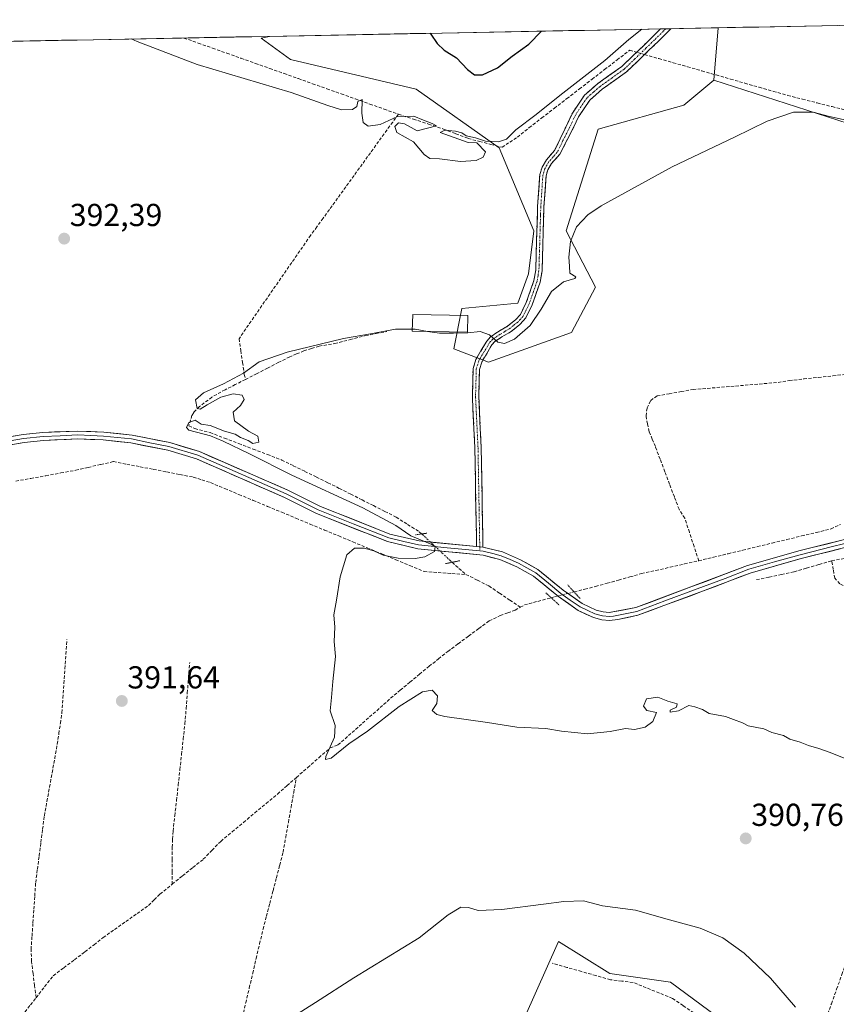
# Model space of a CAD drawing. Units: metres. Extents: x 632195 to 633957, y 4683414 to 4685761.
# Drawn here: x 632329 to 632586, y 4685426 to 4685737 of the extents above; entities that cross this region are included whole.
import ezdxf
from ezdxf.enums import TextEntityAlignment as Align

# ---------------------------------------------------------------- set-up
doc = ezdxf.new("R2010")
doc.units = ezdxf.units.M
doc.header["$MEASUREMENT"] = 0
for name, pattern in [('TRAZO_Y_PUNTO', [1, 0.5, -0.25, 0, -0.25]), ('TRAZOS2', [0.375, 0.25, -0.125]), ('TRAZOSX2', [1.5, 1, -0.5])]:
    doc.linetypes.add(name, pattern=pattern)
for name, color, linetype, lineweight in [('Arbolado forestal CxS', 92, 'Continuous', 0), ('Camino', 19, 'TRAZOSX2', 0), ('Camino Cxs', 19, 'Continuous', 0), ('Camino eje', 19, 'TRAZO_Y_PUNTO', 0), ('Carátula', 7, 'Continuous', 5), ('Corriente artificial lineal', 5, 'TRAZOSX2', 13), ('Corriente artificial lineal oculto', 135, 'TRAZO_Y_PUNTO', 13), ('Cultivos herbáceos CxS', 92, 'Continuous', 0), ('Curva de nivel maestra', 36, 'Continuous', 30), ('Curva de nivel normal', 36, 'Continuous', 0), ('Edificación', 1, 'Continuous', 13), ('Edificación Cxs', 1, 'Continuous', 13), ('Layer 0', 7, 'Continuous', 0), ('Matorral CxS', 135, 'Continuous', 0), ('Municipio CxS', 142, 'Continuous', 0), ('Puente lineal', 2, 'TRAZOS2', 0), ('Punto de cota en terreno', 7, 'Continuous', 0), ('Rótulo de punto de cota en terreno', 19, 'Continuous', 0)]:
    doc.layers.add(name, color=color, linetype=linetype, lineweight=lineweight)
doc.styles.add('Arial', font='txt', dxfattribs={"height": 0.2})

# ---------------------------------------------------------------- blocks, each defined once
blk = doc.blocks.new('*U150')
at = {"layer": 'Cultivos herbáceos CxS', "color": 92, "linetype": 'Continuous', "lineweight": 0}
for points in [[(632557.5279, 4685415.7167, 397.177103), (632533.7909, 4685433.2409, 396.805719), (632514.6657, 4685435.9609, 397.396848), (632498.5239, 4685446.0763, 397.01858), (632484.1947, 4685414.0301, 399.699735)], [(632202.05, 4685727.35, 395.588849), (632407.39835, 4685731.269131, 396.204942), (632404.7839, 4685730.6879, 396.123612), (632414.0559, 4685723.9415, 395.88663), (632453.6719, 4685714.6645, 396.496267), (632479.8017, 4685696.1111, 394.700176), (632490.7595, 4685669.9681, 391.572032), (632489.0733, 4685656.4751, 390.912729), (632485.7011, 4685647.1983, 390.772416), (632468.0001, 4685645.5121, 391.141153), (632465.4719, 4685632.8623, 389.141183), (632476.4301, 4685628.6451, 388.621312), (632502.5601, 4685637.9221, 388.846585), (632510.1461, 4685652.2579, 388.066943), (632500.8745, 4685669.9679, 390.110203), (632510.9897, 4685702.0139, 391.995377), (632537.9619, 4685709.6037, 391.381811), (632547.4559, 4685717.4607, 391.644683), (632589.7079, 4685703.8593, 389.863045)]]:
    blk.add_polyline3d(points, dxfattribs=at)
blk = doc.blocks.new('*U156')
at = {"layer": 'Matorral CxS', "color": 135, "linetype": 'Continuous', "lineweight": 0}
blk.add_polyline3d([(632484.19, 4685414.03, 399.7), (632498.52, 4685446.08, 397.02), (632514.67, 4685435.96, 397.4), (632533.79, 4685433.24, 396.81), (632557.53, 4685415.72, 397.18)], dxfattribs=at)
blk = doc.blocks.new('*U162')
at = {"layer": 'Cultivos herbáceos CxS', "color": 92, "linetype": 'Continuous', "lineweight": 0}
blk.add_polyline3d([(632557.53, 4685415.72, 397.18), (632533.79, 4685433.24, 396.81), (632514.67, 4685435.96, 397.4), (632498.52, 4685446.08, 397.02), (632484.19, 4685414.03, 399.7)], dxfattribs=at)
blk = doc.blocks.new('*U168')
at = {"layer": 'Matorral CxS', "color": 135, "linetype": 'Continuous', "lineweight": 0}
blk.add_polyline3d([(632557.53, 4685415.72, 397.18), (632533.79, 4685433.24, 396.81), (632514.67, 4685435.96, 397.4), (632498.52, 4685446.08, 397.02), (632484.19, 4685414.03, 399.7)], dxfattribs=at)
blk = doc.blocks.new('*U175')
at = {"layer": 'Curva de nivel normal', "color": 36, "linetype": 'Continuous', "lineweight": 0}
blk.add_polyline3d([(632363.84, 4685730.44, 395), (632365.72, 4685729.61, 395), (632384.61, 4685722.37, 395), (632414.2, 4685713.58, 395), (632425.75, 4685709.44, 395), (632430.08, 4685708.14, 395), (632433.6, 4685708.18, 395), (632434.98, 4685709.16, 395), (632435.28, 4685710.76, 395), (632436.64, 4685711.39, 395), (632436.53, 4685707.09, 395), (632436.94, 4685704.17, 395), (632438.52, 4685703.01, 395), (632442.25, 4685703.47, 395), (632447.74, 4685705.98, 395), (632452.88, 4685706.12, 395), (632455.92, 4685704.83, 395), (632458.63, 4685703.84, 395), (632460.02, 4685703.03, 395), (632454, 4685701.48, 395), (632449.95, 4685703.73, 395), (632448.09, 4685704.04, 395), (632446.88, 4685702.88, 395), (632447.53, 4685701, 395), (632452.8, 4685698.04, 395), (632456.13, 4685694.04, 395), (632457.92, 4685692.81, 395), (632461.03, 4685692.65, 395), (632467.59, 4685691.88, 395), (632472.58, 4685692.12, 395), (632474.79, 4685693.16, 395), (632475.53, 4685694.9, 395), (632472.72, 4685697.7, 395), (632470, 4685697.82, 395), (632461.21, 4685701.02, 395), (632462.63, 4685701.66, 395), (632466.05, 4685701.44, 395), (632467.98, 4685700.89, 395), (632469.36, 4685699.93, 395), (632472.37, 4685699.28, 395), (632475.48, 4685698.22, 395), (632479.58, 4685698.04, 395), (632482.07, 4685698.91, 395), (632485.07, 4685701.82, 395), (632491.49, 4685706.6, 395), (632498.93, 4685712.62, 395), (632513.06, 4685723.65, 395), (632520.59, 4685730.31, 395), (632524.7, 4685733.51, 395)], dxfattribs=at)
blk = doc.blocks.new('*U176')
at = {"layer": 'Curva de nivel normal', "color": 36, "linetype": 'Continuous', "lineweight": 0}
for points in [[(632457.2, 4685638.32, 390), (632460.95, 4685637.7, 390), (632465.35, 4685637.74, 390), (632469.9, 4685637.82, 390), (632473.84, 4685638.26, 390), (632476.7, 4685637.22, 390), (632479.34, 4685634.92, 390), (632481.5, 4685634.45, 390), (632484.62, 4685635.87, 390), (632489.57, 4685640.14, 390), (632493.07, 4685645.28, 390), (632496.24, 4685650.9, 390), (632500.1, 4685653.94, 390), (632503.59, 4685654.94, 390), (632503.95, 4685655.51, 390), (632502.1, 4685656.69, 390), (632501.9, 4685658.9, 390), (632501.78, 4685661.66, 390), (632502.27, 4685666.66, 390), (632504.14, 4685671.22, 390), (632507.76, 4685675.05, 390), (632511.89, 4685677.92, 390), (632534.28, 4685690.12, 390), (632553.96, 4685699.52, 390), (632564.24, 4685704.57, 390), (632572.54, 4685707.42, 390), (632578.68, 4685707.41, 390), (632583.89, 4685706.06, 390), (632589.13, 4685704.87, 390), (632596.57, 4685702.5, 390), (632601.66, 4685701.08, 390), (632604.42, 4685699.97, 390), (632607.64, 4685699.06, 390), (632610.92, 4685697.86, 390), (632619.01, 4685695.27, 390), (632623.5, 4685692.99, 390), (632626.88, 4685691.04, 390), (632632.6, 4685685.26, 390), (632635.94, 4685682.4, 390), (632637.54, 4685682.41, 390), (632638.56, 4685683.43, 390), (632643.4, 4685690.23, 390), (632649.71, 4685695.02, 390), (632654.59, 4685697.41, 390), (632657.63, 4685700.66, 390), (632659.8, 4685702.99, 390), (632661.61, 4685704.91, 390), (632665.53, 4685706.57, 390), (632668.49, 4685709.17, 390), (632672.24, 4685715.34, 390), (632674.57, 4685723.5, 390), (632675.11, 4685730.34, 390), (632674.1, 4685735.38, 390), (632673.94, 4685736.36, 390)], [(632675.71, 4685736.39, 390), (632676.03, 4685735.22, 390), (632677.55, 4685730.77, 390), (632679.02, 4685729.5, 390), (632680.57, 4685730.4, 390), (632682.23, 4685734.04, 390), (632682.48, 4685736.52, 390)]]:
    blk.add_polyline3d(points, dxfattribs=at)
blk = doc.blocks.new('*U180')
at = {"layer": 'Curva de nivel normal', "color": 36, "linetype": 'Continuous', "lineweight": 0}
blk.add_polyline3d([(632588.76, 4685503.71, 390), (632583.74, 4685505.73, 390), (632580.47, 4685506.92, 390), (632577.22, 4685507.86, 390), (632574.66, 4685508.92, 390), (632571.36, 4685509.8, 390), (632569.38, 4685510.98, 390), (632565.65, 4685511.92, 390), (632563.13, 4685513.07, 390), (632558.26, 4685514.01, 390), (632556.45, 4685514.99, 390), (632553.57, 4685515.98, 390), (632551.05, 4685516.98, 390), (632545.93, 4685517.86, 390), (632543.88, 4685519.14, 390), (632541.43, 4685520.03, 390), (632539.56, 4685520.38, 390), (632536.26, 4685518.72, 390), (632533.7, 4685518.33, 390), (632533.64, 4685519.01, 390), (632535.68, 4685519.93, 390), (632535.92, 4685520.91, 390), (632532.9, 4685521.8, 390), (632529.74, 4685523.06, 390), (632526.2, 4685522.58, 390), (632525.23, 4685520.26, 390), (632526.36, 4685518.86, 390), (632529.4, 4685518.26, 390), (632528.17, 4685515.42, 390), (632525.74, 4685513.59, 390), (632522.4, 4685512.86, 390), (632519.58, 4685513.15, 390), (632514.79, 4685512.19, 390), (632507.58, 4685511.54, 390), (632499.4, 4685512.37, 390), (632494.46, 4685513.23, 390), (632485.32, 4685513.65, 390), (632476.14, 4685515.06, 390), (632462.71, 4685516.97, 390), (632460.16, 4685517.59, 390), (632458.7, 4685518.87, 390), (632460.18, 4685521.06, 390), (632460.33, 4685523.49, 390), (632458.67, 4685525.26, 390), (632455.66, 4685524.76, 390), (632448.23, 4685520.08, 390), (632438.3, 4685512.34, 390), (632432.43, 4685508.3, 390), (632426.88, 4685503.85, 390), (632425.1, 4685503.38, 390), (632425.18, 4685504.4, 390), (632427.89, 4685510.49, 390), (632428.14, 4685514.1, 390), (632426.56, 4685518.75, 390), (632426.91, 4685523, 390), (632427.38, 4685528, 390), (632428.2, 4685535.9, 390), (632427.81, 4685540.64, 390), (632428.03, 4685545.06, 390), (632427.74, 4685549.04, 390), (632428.56, 4685553.67, 390), (632429.7, 4685561, 390), (632431.74, 4685567.88, 390), (632434.21, 4685570.04, 390), (632437.22, 4685570.02, 390), (632440.27, 4685569.19, 390), (632443.25, 4685567.84, 390), (632447.98, 4685566.84, 390), (632453.36, 4685566.71, 390), (632456.41, 4685567.28, 390), (632459.41, 4685569, 390), (632459.6, 4685570.38, 390), (632458.56, 4685571.14, 390), (632451.97, 4685573.89, 390), (632447.24, 4685577.16, 390), (632436.83, 4685582.75, 390), (632414.45, 4685593.03, 390), (632401.1, 4685599.69, 390), (632392.8, 4685603.72, 390), (632388.82, 4685605.44, 390), (632382, 4685607.23, 390), (632381.24, 4685608.06, 390), (632382.04, 4685609.64, 390), (632384.02, 4685610.29, 390), (632385.89, 4685609.1, 390), (632388.72, 4685608.64, 390), (632393.26, 4685606.85, 390), (632396.64, 4685605.89, 390), (632398.33, 4685604.91, 390), (632400.7, 4685603.96, 390), (632402.15, 4685602.99, 390), (632404.05, 4685603.39, 390), (632403.71, 4685605.28, 390), (632400.81, 4685606.83, 390), (632396.4, 4685610.08, 390), (632396, 4685612.88, 390), (632398.24, 4685614.99, 390), (632399.41, 4685616.86, 390), (632398.84, 4685618.16, 390), (632395.96, 4685618.66, 390), (632392.08, 4685617.61, 390), (632387.75, 4685615.14, 390), (632385.53, 4685613.77, 390), (632384.66, 4685614, 390), (632384.08, 4685616.79, 390), (632386.63, 4685618.92, 390), (632392.95, 4685621.79, 390), (632399.19, 4685625.15, 390), (632404.12, 4685628.69, 390), (632413.04, 4685631.78, 390), (632430.79, 4685636.06, 390), (632439.2, 4685637.5, 390), (632447.16, 4685638.96, 390), (632452.38, 4685638.96, 390)], dxfattribs=at)
blk = doc.blocks.new('5PATER')
at = {"layer": 'Carátula', "linetype": 'Continuous', "lineweight": 5}
h = blk.add_hatch(color=250, dxfattribs=at)
edge = h.paths.add_edge_path()
edge.add_ellipse((0, 0.01), major_axis=(-1.33, -1.34), ratio=0.999422, start_angle=0, end_angle=360)

msp = doc.modelspace()

# ---------------------------------------------------------------- linework, layer by layer
at = {"layer": 'Arbolado forestal CxS', "color": 92, "linetype": 'Continuous', "lineweight": 0}
msp.add_polyline3d([(632476.43, 4685628.65, 388.62), (632465.47, 4685632.86, 389.14), (632468, 4685645.51, 391.14), (632485.7, 4685647.2, 390.77), (632489.07, 4685656.48, 390.91), (632490.76, 4685669.97, 391.57), (632479.8, 4685696.11, 394.7), (632453.67, 4685714.66, 396.5), (632414.06, 4685723.94, 395.89), (632404.78, 4685730.69, 396.12), (632407.4, 4685731.27, 396.2), (632548.77, 4685733.97, 392.74), (632547.46, 4685717.46, 391.64), (632537.96, 4685709.6, 391.38), (632510.99, 4685702.01, 392), (632500.87, 4685669.97, 390.11), (632510.15, 4685652.26, 388.07), (632502.56, 4685637.92, 388.85), (632476.43, 4685628.65, 388.62)], close=True, dxfattribs=at)
for points in [[(632548.77, 4685733.97, 392.74), (632407.4, 4685731.27, 396.2)], [(632548.77, 4685733.97, 392.74), (632547.46, 4685717.46, 391.64)], [(632407.4, 4685731.27, 396.2), (632404.78, 4685730.69, 396.12), (632414.06, 4685723.94, 395.89), (632453.67, 4685714.66, 396.5), (632479.8, 4685696.11, 394.7), (632490.76, 4685669.97, 391.57), (632489.07, 4685656.48, 390.91), (632485.7, 4685647.2, 390.77), (632468, 4685645.51, 391.14), (632465.47, 4685632.86, 389.14), (632476.43, 4685628.65, 388.62), (632502.56, 4685637.92, 388.85), (632510.15, 4685652.26, 388.07), (632500.87, 4685669.97, 390.11), (632510.99, 4685702.01, 392), (632537.96, 4685709.6, 391.38), (632547.46, 4685717.46, 391.64)]]:
    msp.add_polyline3d(points, dxfattribs=at)
at = {"layer": 'Camino', "color": 19, "linetype": 'TRAZOSX2', "lineweight": 0}
for points in [[(632533.91, 4685733.68), (632533.91, 4685733.68), (632533.38, 4685733.11), (632526.78, 4685726.69), (632519.89, 4685720.06), (632512.27, 4685714.63), (632508.32, 4685711.19), (632504.8, 4685705.92), (632503.31, 4685702.74), (632498.91, 4685694.15), (632496.27, 4685691.2), (632495.13, 4685689.22), (632494.55, 4685687.37), (632493.9, 4685677.7), (632493.31, 4685657.41), (632492.69, 4685653.83), (632490.18, 4685646.65), (632488.16, 4685642.53), (632486.32, 4685640.51), (632483.55, 4685638.29), (632480.64, 4685636.54), (632478.32, 4685635.04), (632477.49, 4685634.05), (632474.3, 4685628.66), (632473.57, 4685626.28), (632473.34, 4685617.79), (632474.12, 4685601.76), (632474.47, 4685582.19), (632474.67, 4685570.3)], [(632532.28, 4685733.65), (632530.66, 4685733.62)], [(632533.91, 4685733.68), (632532.28, 4685733.65)], [(632472.67, 4685570.5), (632472.47, 4685582.15), (632472.12, 4685601.7), (632471.34, 4685617.77), (632471.57, 4685626.6), (632472.46, 4685629.48), (632475.85, 4685635.23), (632477.01, 4685636.56), (632479.57, 4685638.24), (632482.41, 4685639.93), (632484.94, 4685641.97), (632486.5, 4685643.67), (632488.34, 4685647.43), (632489.68, 4685651.27), (632490.75, 4685654.33), (632491.31, 4685657.61), (632491.73, 4685672.08), (632491.9, 4685677.8), (632492.57, 4685687.75), (632493.29, 4685690.04), (632494.65, 4685692.38), (632497.27, 4685695.33), (632500.81, 4685702.7), (632502.84, 4685707.03), (632506.62, 4685712.69), (632510.87, 4685716.4), (632518.45, 4685721.79), (632525.21, 4685728.31), (632530.66, 4685733.62), (632530.66, 4685733.62)]]:
    msp.add_lwpolyline(points, dxfattribs=at)
at = {"layer": 'Camino Cxs', "color": 19, "linetype": 'Continuous', "lineweight": 0}
msp.add_lwpolyline([(632472.67, 4685570.5), (632474.67, 4685570.3)], dxfattribs=at)
msp.add_polyline3d([(632474.67, 4685570.3, 389.29), (632472.67, 4685570.5, 389.3), (632472.6, 4685574.38, 388.82), (632472.54, 4685578.27, 388.69), (632472.47, 4685582.15, 388.67), (632472.38, 4685587.04, 388.65), (632472.3, 4685591.93, 388.54), (632472.21, 4685596.81, 388.48), (632472.12, 4685601.7, 388.44), (632471.93, 4685605.72, 388.42), (632471.73, 4685609.74, 388.42), (632471.54, 4685613.75, 388.43), (632471.34, 4685617.77, 388.48), (632471.46, 4685622.19, 388.5), (632471.57, 4685626.6, 388.59), (632472.46, 4685629.48, 388.73), (632474.16, 4685632.36, 389.03), (632475.85, 4685635.23, 389.5), (632477.01, 4685636.56, 389.75), (632479.57, 4685638.24, 390.19), (632482.41, 4685639.93, 390.57), (632484.94, 4685641.97, 390.6), (632486.5, 4685643.67, 390.57), (632488.34, 4685647.43, 390.67), (632489.68, 4685651.27, 390.86), (632490.75, 4685654.33, 390.98), (632491.31, 4685657.61, 391.19), (632491.45, 4685662.43, 391.45), (632491.59, 4685667.26, 391.68), (632491.73, 4685672.08, 391.9), (632491.82, 4685674.94, 392.03), (632491.9, 4685677.8, 392.17), (632492.24, 4685682.78, 392.38), (632492.57, 4685687.75, 392.68), (632493.29, 4685690.04, 392.96), (632494.65, 4685692.38, 393.29), (632497.27, 4685695.33, 393.39), (632499.04, 4685699.02, 393.54), (632500.81, 4685702.7, 393.72), (632502.84, 4685707.03, 394.08), (632504.73, 4685709.86, 394.31), (632506.62, 4685712.69, 394.51), (632508.75, 4685714.55, 394.55), (632510.87, 4685716.4, 394.48), (632514.66, 4685719.1, 394.48), (632518.45, 4685721.79, 394.3), (632521.83, 4685725.05, 394.42), (632525.21, 4685728.31, 394.49), (632527.94, 4685730.97, 394.41), (632530.66, 4685733.62, 394.49), (632530.66, 4685733.62, 394.49), (632533.91, 4685733.68, 394.32), (632533.91, 4685733.68, 394.32), (632533.38, 4685733.11, 394.29), (632530.08, 4685729.9, 394.14), (632526.78, 4685726.69, 394.2), (632523.34, 4685723.38, 394.15), (632519.89, 4685720.06, 394.13), (632516.08, 4685717.35, 394.22), (632512.27, 4685714.63, 394.28), (632510.3, 4685712.91, 394.33), (632508.32, 4685711.19, 394.23), (632506.56, 4685708.56, 394.14), (632504.8, 4685705.92, 393.87), (632503.31, 4685702.74, 393.6), (632501.11, 4685698.45, 393.47), (632498.91, 4685694.15, 393.15), (632496.27, 4685691.2, 392.95), (632495.13, 4685689.22, 392.66), (632494.55, 4685687.37, 392.5), (632494.23, 4685682.54, 392.24), (632493.9, 4685677.7, 392.04), (632493.78, 4685673.64, 391.83), (632493.66, 4685669.58, 391.61), (632493.55, 4685665.53, 391.27), (632493.43, 4685661.47, 391.02), (632493.31, 4685657.41, 390.84), (632492.69, 4685653.83, 390.66), (632491.44, 4685650.24, 390.58), (632490.18, 4685646.65, 390.38), (632488.16, 4685642.53, 390.23), (632486.32, 4685640.51, 390.28), (632483.55, 4685638.29, 390.22), (632480.64, 4685636.54, 390.04), (632478.32, 4685635.04, 389.65), (632477.49, 4685634.05, 389.46), (632475.9, 4685631.36, 389.04), (632474.3, 4685628.66, 388.72), (632473.57, 4685626.28, 388.6), (632473.46, 4685622.04, 388.48), (632473.34, 4685617.79, 388.45), (632473.54, 4685613.78, 388.43), (632473.73, 4685609.78, 388.41), (632473.93, 4685605.77, 388.41), (632474.12, 4685601.76, 388.42), (632474.21, 4685596.87, 388.47), (632474.3, 4685591.98, 388.54), (632474.38, 4685587.08, 388.65), (632474.47, 4685582.19, 388.67), (632474.54, 4685578.23, 388.7), (632474.6, 4685574.26, 388.8), (632474.67, 4685570.3, 389.29)], close=True, dxfattribs=at)
at = {"layer": 'Camino eje', "color": 19, "linetype": 'TRAZO_Y_PUNTO', "lineweight": 0}
for points in [[(632532.28, 4685733.65), (632531.61, 4685732.97), (632528.72, 4685730.16), (632526, 4685727.5), (632522.62, 4685724.24), (632519.17, 4685720.93), (632515.36, 4685718.21), (632511.57, 4685715.52), (632509.6, 4685713.8), (632507.47, 4685711.94), (632503.82, 4685706.48), (632502.06, 4685702.72), (632499.86, 4685698.43), (632498.09, 4685694.74), (632496.77, 4685693.27), (632495.46, 4685691.79), (632494.89, 4685690.8), (632494.21, 4685689.63), (632493.56, 4685687.56), (632492.9, 4685677.75), (632492.82, 4685674.89), (632492.31, 4685657.51), (632492.03, 4685655.87), (632491.72, 4685654.08), (632489.26, 4685647.04), (632487.33, 4685643.1), (632486.41, 4685642.09), (632485.63, 4685641.24), (632484.25, 4685640.13), (632482.98, 4685639.11), (632481.53, 4685638.24), (632480.11, 4685637.39), (632478.95, 4685636.64), (632477.67, 4685635.8), (632477.09, 4685635.14), (632476.67, 4685634.64), (632475.08, 4685631.95), (632473.38, 4685629.07), (632473.02, 4685627.88), (632472.57, 4685626.44), (632472.46, 4685622.03), (632472.34, 4685617.78), (632473.12, 4685601.73), (632473.47, 4685582.17), (632473.57, 4685576.35), (632473.67, 4685570.4)], [(632473.67, 4685570.4), (632473.69, 4685569.14)]]:
    msp.add_lwpolyline(points, dxfattribs=at)
at = {"layer": 'Corriente artificial lineal', "color": 5, "linetype": 'TRAZOSX2', "lineweight": 13}
for points in [[(632380.46, 4685730.75, 395.69), (632380.47, 4685730.75, 395.69), (632384.98, 4685729.15, 395.17), (632389.48, 4685727.55, 395.21), (632393.99, 4685725.95, 395.48), (632398.49, 4685724.35, 395.01), (632403, 4685722.75, 394.95), (632407.5, 4685721.15, 395.48), (632412.01, 4685719.55, 395.16), (632416.51, 4685717.94, 394.73), (632421.02, 4685716.34, 395.44), (632425.52, 4685714.74, 395.31), (632430.03, 4685713.14, 395), (632434.53, 4685711.54, 395.27), (632439.04, 4685709.94, 395.38), (632443.54, 4685708.34, 395.25), (632448.05, 4685706.74, 395.18)], [(632448.05, 4685706.74, 395.18), (632452.78, 4685705.18, 394.91), (632457.52, 4685703.62, 394.69), (632462.25, 4685702.06, 395.34), (632466.14, 4685700.57, 395.29), (632470.03, 4685699.08, 394.87), (632473.59, 4685698.16, 394.72), (632477.14, 4685697.23, 394.84), (632480.7, 4685696.31, 394.75), (632483.12, 4685697.93, 394.72), (632485.53, 4685699.55, 394.77), (632489.25, 4685702.51, 394.61), (632493.21, 4685705.56, 394.5), (632497.17, 4685708.61, 394.41), (632501.12, 4685711.65, 394.55), (632505.08, 4685714.7, 394.76), (632509.04, 4685717.75, 394.68), (632513, 4685720.8, 394.75), (632516.95, 4685723.84, 394.41), (632520.91, 4685726.89, 394.57), (632523.09, 4685726.27, 394.39)], [(632525.6, 4685725.55, 394.14), (632530.1, 4685724.26, 393.5), (632534.61, 4685722.97, 393.03), (632539.12, 4685721.68, 392.58), (632543.63, 4685720.39, 392.17), (632548.14, 4685719.1, 392), (632552.65, 4685717.81, 391.77), (632557.16, 4685716.52, 391.48), (632561.67, 4685715.23, 391.29), (632566.18, 4685713.94, 391.4), (632570.69, 4685712.65, 391.03), (632575.35, 4685711.47, 390.68), (632580.01, 4685710.3, 390.43), (632584.67, 4685709.12, 390.62), (632589.33, 4685707.95, 390.67)], [(632448.05, 4685706.74, 395.18), (632446.23, 4685704.25, 394.82), (632444.4, 4685701.76, 394.73), (632441.81, 4685698.18, 394.48), (632439.23, 4685694.59, 394.29), (632436.64, 4685691.01, 394.33), (632434.05, 4685687.43, 394.25), (632431.46, 4685683.85, 393.93), (632428.88, 4685680.26, 392.96), (632426.29, 4685676.68, 392.42), (632424.32, 4685673.98, 392.34), (632422.35, 4685671.27, 392.37), (632420.38, 4685668.57, 392.36), (632417.82, 4685664.88, 392.19), (632415.27, 4685661.2, 392.08), (632412.71, 4685657.51, 392.01), (632410.16, 4685653.83, 391.8), (632407.6, 4685650.14, 391.83), (632405.04, 4685646.45, 391.84), (632402.49, 4685642.77, 391.9), (632399.93, 4685639.08, 391.85), (632397.85, 4685635.99, 391.68), (632398.4, 4685632.24, 391.27), (632398.94, 4685628.5, 390.45), (632399.49, 4685624.75, 390.02), (632399.85, 4685623.16, 389.86)], [(632399.85, 4685623.16, 389.86), (632403.3, 4685624.93, 389.8), (632406.75, 4685626.7, 389.68), (632410.2, 4685628.46, 389.65), (632413.65, 4685630.23, 389.98), (632415.97, 4685631.19, 390.04), (632418.28, 4685632.15, 389.99), (632420.67, 4685632.9, 389.85), (632423.05, 4685633.65, 389.76), (632427.96, 4685634.44, 389.8), (632432.8, 4685635.71, 390.07), (632437.63, 4685636.98, 389.98), (632441.03, 4685637.62, 389.92), (632444.42, 4685638.26, 389.86)], [(632399.85, 4685623.16, 389.86), (632396.64, 4685621.54, 390.11), (632393.42, 4685619.91, 390.03), (632389.27, 4685617.59, 389.82), (632385.34, 4685614.62, 390.21), (632383.56, 4685612.77, 390.42), (632382.97, 4685611.87, 390.32), (632382.02, 4685608.56, 389.66), (632383.92, 4685607.69, 389.87), (632388.71, 4685606.41, 390.06), (632393.23, 4685604.68, 389.85), (632397.74, 4685602.96, 389.67), (632402.26, 4685601.23, 389.88), (632406.77, 4685599.51, 389.41), (632411.29, 4685597.78, 389.85), (632414.92, 4685595.99, 389.7), (632418.55, 4685594.2, 389.46), (632422.19, 4685592.41, 389.68), (632425.82, 4685590.62, 389.61), (632429.45, 4685588.83, 389.38), (632433.03, 4685587.02, 389.63), (632436.61, 4685585.21, 389.54), (632440.19, 4685583.4, 389.29), (632443.77, 4685581.59, 389.65), (632447.35, 4685579.78, 389.64), (632450.95, 4685577.49, 389.45), (632454.55, 4685575.19, 389.77), (632455.43, 4685574.49, 389.78)], [(632542.65, 4685566.03, 387.27), (632541.18, 4685570.51, 387.33), (632539.71, 4685575, 387.61), (632538.24, 4685579.48, 387.48), (632536.48, 4685582.24, 387.14), (632534.98, 4685586.19, 387.4), (632533.48, 4685590.15, 387.49), (632531.99, 4685594.1, 387.19), (632530.49, 4685598.06, 387.42), (632528.99, 4685602.01, 387.55), (632528.01, 4685604.36, 387.48), (632527.03, 4685606.71, 387.58), (632526.55, 4685609.19, 387.73), (632526.06, 4685611.66, 387.81), (632526.39, 4685614.17, 387.84), (632527.52, 4685616.55, 387.81), (632529.55, 4685617.98, 387.73), (632533.33, 4685618.65, 387.68), (632537.11, 4685619.32, 387.7), (632540.89, 4685619.99, 387.58), (632545.36, 4685620.36, 387.58), (632549.82, 4685620.73, 387.61), (632554.29, 4685621.1, 387.63), (632558.76, 4685621.47, 387.71), (632563.22, 4685621.84, 387.77), (632567.69, 4685622.21, 387.72), (632571.17, 4685622.81, 387.73), (632575.76, 4685623.31, 387.41), (632580.34, 4685623.81, 387.31), (632584.93, 4685624.31, 387.35), (632589.52, 4685624.81, 387.27)], [(632327.49, 4685591.12, 392.89), (632332.2, 4685591.98, 392.96), (632336.92, 4685592.83, 393.22), (632341.63, 4685593.69, 392.63), (632346.35, 4685594.54, 392.48), (632350.31, 4685595.45, 391.85), (632354.26, 4685596.37, 391.65), (632358.22, 4685597.28, 391.57), (632362.42, 4685596.47, 391.38), (632366.62, 4685595.65, 391.48), (632370.82, 4685594.84, 391.72), (632375.02, 4685594.02, 391.81), (632379.22, 4685593.21, 391.65), (632383.42, 4685592.39, 391.33), (632386.13, 4685591.52, 390.99), (632388.84, 4685590.65, 390.82), (632393.33, 4685588.78, 390.53), (632397.81, 4685586.92, 390.52), (632402.3, 4685585.05, 390.46), (632406.79, 4685583.18, 390.48), (632411.28, 4685581.31, 390.5), (632415.76, 4685579.45, 390.44), (632420.25, 4685577.58, 390.47), (632424.74, 4685575.71, 390.52), (632429.23, 4685573.84, 390.41), (632433.71, 4685571.98, 390.2), (632438.2, 4685570.11, 389.97), (632442.69, 4685568.24, 389.93), (632447.18, 4685566.37, 389.87), (632451.66, 4685564.51, 389.72), (632456.15, 4685562.64, 389.64), (632460.54, 4685562.33, 389.42), (632464.92, 4685562.03, 388.81), (632469.31, 4685561.72, 388.65)], [(632542.65, 4685566.03, 387.27), (632547.28, 4685567.15, 387.67), (632551.91, 4685568.26, 387.33), (632556.55, 4685569.38, 387.02), (632561.18, 4685570.49, 387.39), (632565.81, 4685571.61, 387.32), (632570.44, 4685572.72, 386.95), (632575.08, 4685573.84, 386.82), (632579.71, 4685574.95, 386.95), (632584.34, 4685576.07, 387), (632587.32, 4685577.51, 386.75)], [(632584.56, 4685566.02, 387.26), (632589.44, 4685566.96, 387.27)], [(632464.94, 4685565.55, 389.13), (632467.12, 4685563.64, 388.47), (632469.31, 4685561.72, 388.65)], [(632503.39, 4685556.21, 389.02), (632506.78, 4685557.07, 389.32), (632510.16, 4685557.93, 388.34), (632513.77, 4685558.94, 387.61), (632517.39, 4685559.95, 387.52), (632521, 4685560.96, 387.78), (632524.61, 4685561.97, 387.69), (632529.12, 4685562.99, 387.33), (632533.63, 4685564, 387.26), (632538.14, 4685565.02, 387.5), (632542.65, 4685566.03, 387.27)], [(632560.87, 4685560.08, 388.26), (632564.81, 4685560.9, 388.2), (632568.76, 4685561.72, 388.12), (632572.7, 4685562.54, 387.99), (632576.65, 4685563.7, 387.87), (632580.61, 4685564.86, 387.56), (632584.56, 4685566.02, 387.26)], [(632630.09, 4685539.73, 387.28), (632626.64, 4685541.94, 387.38), (632622.86, 4685543.72, 387.06), (632619.08, 4685545.5, 387.25), (632615.3, 4685547.28, 387.35), (632611.54, 4685548.64, 387.06), (632607.77, 4685550, 387.06), (632604.01, 4685551.37, 387.25), (632600.24, 4685552.73, 387.14), (632596.48, 4685554.09, 386.77), (632591.93, 4685556.16, 387.34), (632589.53, 4685557.49, 387.32), (632587.12, 4685558.81, 386.97), (632585.52, 4685560.56, 386.94), (632585.04, 4685563.29, 386.83), (632584.56, 4685566.02, 387.26)], [(632469.31, 4685561.72, 388.65), (632472.94, 4685559.91, 388.41), (632476.57, 4685558.09, 388), (632479.86, 4685555.85, 388.13), (632483.15, 4685553.62, 387.87), (632486.44, 4685551.38, 387.96)], [(632486.44, 4685551.38, 387.96), (632487.72, 4685552.12, 388), (632491.96, 4685553.25, 388.2), (632496.19, 4685554.38, 388.64)], [(632415.9, 4685497.76, 389.96), (632419.45, 4685500.87, 390.11), (632422.99, 4685503.98, 390.02), (632426.54, 4685507.09, 390.09), (632429, 4685507.99, 389.91), (632432.32, 4685510.93, 389.56), (632435.64, 4685513.87, 389.29), (632438.95, 4685516.81, 389.41), (632442.27, 4685519.75, 389.28), (632445.59, 4685522.69, 389.22), (632448.63, 4685525.21, 389.26), (632451.66, 4685527.74, 389.34), (632454.7, 4685530.26, 389.15), (632457.73, 4685532.78, 389.07), (632460.67, 4685535.11, 388.87), (632463.6, 4685537.44, 388.94), (632466.86, 4685539.86, 388.66), (632470.12, 4685542.28, 388.5), (632473.38, 4685544.69, 388.43), (632476.64, 4685547.11, 388.38), (632480.12, 4685548.76, 387.93), (632482.49, 4685549.61, 387.9), (632484.85, 4685550.46, 388.01), (632486.44, 4685551.38, 387.96)], [(632333.87, 4685428.34, 391.71), (632333.4, 4685432.17, 392.26), (632332.92, 4685435.99, 392.45), (632332.45, 4685439.81, 392.18), (632332.31, 4685443.55, 391.96), (632332.6, 4685447.77, 391.83), (632332.89, 4685451.99, 391.86), (632333.17, 4685456.21, 391.95), (632333.46, 4685460.43, 392.02), (632333.75, 4685464.65, 392.07), (632334.3, 4685468.86, 392.06), (632334.85, 4685473.06, 391.99), (632335.39, 4685477.27, 391.96), (632335.94, 4685481.47, 391.87), (632336.49, 4685485.68, 391.76), (632337.3, 4685490.2, 391.81), (632338.12, 4685494.71, 391.89), (632338.93, 4685499.23, 391.89), (632339.75, 4685503.74, 391.91), (632340.56, 4685508.26, 391.94), (632341.05, 4685511.56, 391.86), (632341.55, 4685514.86, 391.76), (632342.04, 4685518.16, 391.69), (632342.35, 4685522.77, 391.71), (632342.65, 4685527.38, 391.67), (632342.96, 4685531.99, 391.75), (632343.26, 4685536.6, 391.78), (632343.57, 4685541.21, 391.95)], [(632376.76, 4685464.12, 390.52), (632376.76, 4685468, 390.85), (632376.76, 4685471.89, 390.52), (632376.76, 4685475.78, 390.33), (632376.91, 4685478.32, 390.31), (632377.05, 4685480.86, 390.31), (632377.58, 4685485.69, 390.38), (632378.12, 4685490.52, 390.43), (632378.65, 4685495.35, 390.41), (632379.18, 4685500.18, 390.46), (632379.71, 4685505.01, 390.48), (632380.25, 4685509.84, 390.46), (632380.78, 4685514.67, 390.44), (632381.16, 4685519.51, 390.37), (632381.53, 4685524.35, 390.27), (632381.91, 4685529.18, 390.29), (632382.28, 4685534.02, 390.31)], [(632582.8, 4685421.85, 394.54), (632584.46, 4685426.46, 393.83), (632586.12, 4685431.06, 393.4), (632587.78, 4685435.67, 393.04), (632589.43, 4685440.28, 392.5), (632591.09, 4685444.88, 392.17), (632592.75, 4685449.49, 391.86), (632594.5, 4685453.99, 391.41), (632596.25, 4685458.49, 391.09), (632598, 4685462.98, 390.72), (632599.75, 4685467.48, 390.45), (632601.5, 4685471.98, 390.3), (632603.24, 4685476.48, 390.16), (632604.99, 4685480.98, 390), (632606.74, 4685485.48, 389.95), (632608.49, 4685489.97, 389.85), (632610.24, 4685494.47, 389.64), (632611.99, 4685498.97, 389.35), (632612.37, 4685499.78, 389.24)], [(632376.76, 4685464.12, 390.52), (632380.03, 4685466.73, 390.74), (632383.29, 4685469.35, 390.62), (632386.56, 4685471.97, 390.44), (632389.31, 4685474.8, 390.36), (632392.05, 4685477.63, 390.23), (632395.63, 4685480.61, 390.19), (632399.21, 4685483.59, 390.13), (632402.78, 4685486.58, 390.25), (632406.36, 4685489.56, 389.86), (632409.94, 4685492.54, 389.92), (632412.92, 4685495.15, 389.91), (632415.9, 4685497.76, 389.96)], [(632398.87, 4685422.12, 393.89), (632399.96, 4685426.76, 393.81), (632401.05, 4685431.4, 393.26), (632402.13, 4685436.04, 392.89), (632403.22, 4685440.69, 393.11), (632404.3, 4685445.33, 392.98), (632405.39, 4685449.97, 392.26), (632406.44, 4685454, 391.86), (632407.49, 4685458.04, 391.75), (632408.54, 4685462.07, 391.82), (632409.59, 4685466.1, 391.85), (632410.64, 4685470.14, 391.6), (632411.69, 4685474.17, 391.08), (632412.53, 4685478.89, 391.11), (632413.37, 4685483.61, 391.25), (632414.22, 4685488.32, 390.98), (632415.06, 4685493.04, 390.24), (632415.9, 4685497.76, 389.96)], [(632333.87, 4685428.34, 391.71), (632336.57, 4685431.82, 391.37), (632339.27, 4685435.29, 391.39), (632342.6, 4685437.79, 391.14), (632345.94, 4685440.3, 391.23), (632349.27, 4685442.8, 391.09), (632352.14, 4685445.06, 391.1), (632355, 4685447.32, 391.13), (632358.58, 4685449.84, 391.22), (632362.16, 4685452.37, 390.92), (632365.73, 4685454.89, 391.2), (632369.31, 4685457.41, 391.08), (632371.11, 4685459.22, 390.88), (632372.91, 4685461.03, 390.95), (632376.76, 4685464.12, 390.52)], [(632573.26, 4685401.19, 397.32), (632569.59, 4685403.8, 397.38), (632565.91, 4685406.4, 397.55), (632562.24, 4685409.01, 397.42), (632558.56, 4685411.61, 397.56), (632554.89, 4685414.22, 397.48), (632551.21, 4685416.82, 397.46), (632547.85, 4685419.08, 397.45), (632544.48, 4685421.34, 397.44), (632541.12, 4685423.61, 397.44), (632537.75, 4685425.87, 397.28), (632534.39, 4685428.13, 397.25), (632530.25, 4685429.81, 397.28), (632526.1, 4685431.5, 397.16), (632521.96, 4685433.18, 397.21), (632518.41, 4685433.61, 397.39), (632514.86, 4685434.03, 397.41), (632510.28, 4685435.32, 397.19), (632505.7, 4685436.61, 397.13), (632501.11, 4685437.9, 397.4), (632496.53, 4685439.19, 397.41)], [(632322.39, 4685413.49, 393.72), (632325.55, 4685417.24, 392.83), (632328.71, 4685420.99, 392.33), (632330.4, 4685423.88, 391.93), (632332.13, 4685426.11, 391.81), (632333.87, 4685428.34, 391.71)]]:
    msp.add_polyline3d(points, dxfattribs=at)
at = {"layer": 'Corriente artificial lineal oculto', "color": 135, "linetype": 'TRAZO_Y_PUNTO', "lineweight": 13}
for points in [[(632523.09, 4685726.27, 394.39), (632525.6, 4685725.55, 394.14)], [(632455.43, 4685574.49, 389.78), (632458.6, 4685571.51, 389.8), (632461.76, 4685568.54, 389.89), (632464.93, 4685565.56, 389.13), (632464.94, 4685565.55, 389.13)], [(632496.19, 4685554.38, 388.64), (632499.79, 4685555.3, 388.85), (632503.39, 4685556.21, 389.02)]]:
    msp.add_polyline3d(points, dxfattribs=at)
at = {"layer": 'Cultivos herbáceos CxS', "color": 92, "linetype": 'Continuous', "lineweight": 0}
msp.add_polyline3d([(632618.88, 4685694.65, 389.85), (632589.71, 4685703.86, 389.86), (632547.46, 4685717.46, 391.64), (632548.77, 4685733.97, 392.74), (632619.56, 4685735.32, 394.09), (632622.25, 4685712.36, 391.93), (632618.88, 4685694.65, 389.85)], close=True, dxfattribs=at)
for points in [[(632548.77, 4685733.97, 392.74), (632547.46, 4685717.46, 391.64)], [(632619.56, 4685735.32, 394.09), (632548.77, 4685733.97, 392.74)], [(632407.4, 4685731.27, 396.2), (632202.05, 4685727.35, 395.59)], [(632407.4, 4685731.27, 396.2), (632404.78, 4685730.69, 396.12), (632414.06, 4685723.94, 395.89), (632453.67, 4685714.66, 396.5), (632479.8, 4685696.11, 394.7), (632490.76, 4685669.97, 391.57), (632489.07, 4685656.48, 390.91), (632485.7, 4685647.2, 390.77), (632468, 4685645.51, 391.14), (632465.47, 4685632.86, 389.14), (632476.43, 4685628.65, 388.62), (632502.56, 4685637.92, 388.85), (632510.15, 4685652.26, 388.07), (632500.87, 4685669.97, 390.11), (632510.99, 4685702.01, 392), (632537.96, 4685709.6, 391.38), (632547.46, 4685717.46, 391.64)], [(632547.46, 4685717.46, 391.64), (632589.71, 4685703.86, 389.86), (632618.88, 4685694.65, 389.85)], [(632547.46, 4685717.46, 391.64), (632589.71, 4685703.86, 389.86), (632618.88, 4685694.65, 389.85)]]:
    msp.add_polyline3d(points, dxfattribs=at)
at = {"layer": 'Curva de nivel maestra', "color": 36, "linetype": 'Continuous', "lineweight": 30}
msp.add_polyline3d([(632457.94, 4685732.23, 400), (632458.21, 4685731.92, 400), (632460.2, 4685728.97, 400), (632462.48, 4685726.95, 400), (632466.33, 4685724.54, 400), (632469.8, 4685720.87, 400), (632472.01, 4685719.14, 400), (632474.49, 4685719.16, 400), (632479.26, 4685721.37, 400), (632483.88, 4685725.01, 400), (632489.08, 4685728.78, 400), (632493.13, 4685732.91, 400)], dxfattribs=at)
at = {"layer": 'Curva de nivel normal', "color": 36, "linetype": 'Continuous', "lineweight": 0}
for points in [[(632457.2, 4685638.32, 390), (632453.28, 4685638.96, 390), (632452.38, 4685638.96, 390)], [(632573.18, 4685425.36, 395), (632565.31, 4685434.51, 395), (632556.93, 4685442.41, 395), (632550.3, 4685447.18, 395), (632543.14, 4685450.27, 395), (632533.46, 4685452.9, 395), (632522.74, 4685455.97, 395), (632512.35, 4685457.29, 395), (632506.34, 4685458.89, 395), (632500.19, 4685458.67, 395), (632493.74, 4685457.86, 395), (632480.67, 4685456.15, 395), (632473.22, 4685455.82, 395), (632470.17, 4685456.82, 395), (632467.75, 4685456.92, 395), (632463.75, 4685454.43, 395), (632454.56, 4685447.2, 395), (632434.02, 4685434.6, 395), (632421.96, 4685426.85, 395), (632412.51, 4685420.84, 395)]]:
    msp.add_polyline3d(points, dxfattribs=at)
at = {"layer": 'Edificación', "color": 1, "linetype": 'Continuous', "lineweight": 13}
msp.add_polyline3d([(632469.92, 4685643.34, 391.31), (632469.82, 4685638.1, 389.92), (632452.35, 4685638.4, 389.86), (632452.61, 4685643.62, 391.07), (632469.92, 4685643.34, 391.31)], dxfattribs=at)
at = {"layer": 'Edificación Cxs', "color": 1, "linetype": 'Continuous', "lineweight": 13}
msp.add_polyline3d([(632469.92, 4685643.34, 391.31), (632469.82, 4685638.1, 389.92), (632452.35, 4685638.4, 389.86), (632452.61, 4685643.62, 391.07), (632469.92, 4685643.34, 391.31)], close=True, dxfattribs=at)
at = {"layer": 'Layer 0', "linetype": 'Continuous', "lineweight": 0}
for points in [[(632474.67, 4685570.3), (632480.83, 4685568.81), (632486.46, 4685566.38), (632492.01, 4685563.3), (632500, 4685556.72), (632505.92, 4685552.55), (632510.38, 4685550.5), (632512.59, 4685549.9), (632514.49, 4685549.75), (632522.82, 4685551.27), (632558.06, 4685564.52), (632574.25, 4685569.14), (632594.9, 4685574.29), (632605.61, 4685576.47), (632657.76, 4685588.4), (632695.55, 4685597.81), (632719.42, 4685602.47), (632736.75, 4685606.59), (632744.35, 4685609.78), (632750.89, 4685613.22), (632756.45, 4685616.92), (632772.41, 4685629.42), (632776.79, 4685632.15), (632785.8, 4685636.59)], [(632304.33, 4685601.47), (632329.78, 4685605.77), (632336, 4685606.46), (632346.98, 4685606.92), (632355.24, 4685606.59), (632364.12, 4685605.64), (632376.03, 4685603.27), (632385.32, 4685600.45), (632413.18, 4685588.29), (632423.27, 4685583.22), (632445.36, 4685574.46), (632454.62, 4685572.29), (632472.67, 4685570.5)], [(632595.45, 4685571.85), (632574.9, 4685566.72), (632558.85, 4685562.15), (632543.89, 4685556.43), (632523.52, 4685548.87), (632517.14, 4685547.5), (632514.51, 4685547.24), (632512.16, 4685547.43), (632509.53, 4685548.13), (632504.67, 4685550.38), (632498.48, 4685554.73), (632490.59, 4685561.22), (632485.36, 4685564.13), (632480.03, 4685566.44), (632474.72, 4685567.78), (632454.21, 4685569.82), (632444.61, 4685572.06), (632422.25, 4685580.94), (632412.12, 4685586.02), (632384.45, 4685598.1), (632375.42, 4685600.84), (632363.74, 4685603.17), (632355.06, 4685604.09), (632346.98, 4685604.42), (632336.19, 4685603.96), (632330.13, 4685603.29), (632304.8, 4685599.02)], [(632317.23, 4685602.38), (632329.96, 4685604.53), (632336.1, 4685605.21), (632341.49, 4685605.44), (632346.98, 4685605.67), (632351.11, 4685605.51), (632355.15, 4685605.34), (632359.49, 4685604.88), (632363.93, 4685604.41), (632369.77, 4685603.24), (632375.73, 4685602.06), (632384.89, 4685599.28), (632412.65, 4685587.16), (632417.7, 4685584.62), (632422.76, 4685582.08), (632433.81, 4685577.7), (632444.99, 4685573.26), (632449.79, 4685572.14), (632454.42, 4685571.06), (632463.44, 4685570.16), (632473.69, 4685569.14)], [(632473.69, 4685569.14), (632474.7, 4685569.04), (632477.78, 4685568.3), (632480.43, 4685567.63), (632483.25, 4685566.41), (632485.91, 4685565.26), (632488.53, 4685563.8), (632491.3, 4685562.26), (632495.3, 4685558.97), (632499.24, 4685555.73), (632502.2, 4685553.64), (632505.3, 4685551.47), (632507.73, 4685550.34), (632509.96, 4685549.32), (632511.06, 4685549.02), (632512.38, 4685548.67), (632514.5, 4685548.5), (632515.82, 4685548.63), (632519.98, 4685549.39), (632523.17, 4685550.07), (632531.98, 4685553.38), (632542.17, 4685557.16), (632550.98, 4685560.48), (632558.46, 4685563.34), (632566.55, 4685565.65), (632574.58, 4685567.93), (632584.85, 4685570.5), (632595.18, 4685573.07)], [(632472.67, 4685570.5), (632474.67, 4685570.3)]]:
    msp.add_lwpolyline(points, dxfattribs=at)
for points in [[(632325.54, 4685605.05, 392.66), (632329.78, 4685605.77, 392.42), (632332.89, 4685606.12, 392.28), (632336, 4685606.46, 392.13), (632339.66, 4685606.61, 392.03), (632343.32, 4685606.77, 391.96), (632346.98, 4685606.92, 391.91), (632351.11, 4685606.76, 391.77), (632355.24, 4685606.59, 391.64), (632359.68, 4685606.12, 391.52), (632364.12, 4685605.64, 391.49), (632368.09, 4685604.85, 391.53), (632372.06, 4685604.06, 391.55), (632376.03, 4685603.27, 391.5), (632380.68, 4685601.86, 391.4), (632385.32, 4685600.45, 391.16), (632389.3, 4685598.71, 391.18), (632393.28, 4685596.98, 391.01), (632397.26, 4685595.24, 390.95), (632401.24, 4685593.5, 391.17), (632405.22, 4685591.76, 390.87), (632409.2, 4685590.03, 390.83), (632413.18, 4685588.29, 390.92), (632416.54, 4685586.6, 390.86), (632419.91, 4685584.91, 390.76), (632423.27, 4685583.22, 390.81), (632427.69, 4685581.47, 390.64), (632432.11, 4685579.72, 390.6), (632436.52, 4685577.96, 390.56), (632440.94, 4685576.21, 390.34), (632445.36, 4685574.46, 390.3), (632449.99, 4685573.38, 390.23), (632454.62, 4685572.29, 389.94), (632459.13, 4685571.84, 389.76), (632463.65, 4685571.4, 389.63), (632468.16, 4685570.95, 389.44), (632472.67, 4685570.5, 389.3), (632474.67, 4685570.3, 389.29), (632477.75, 4685569.56, 389.32), (632480.83, 4685568.81, 389.3), (632483.65, 4685567.6, 389.19), (632486.46, 4685566.38, 389.12), (632489.24, 4685564.84, 389.12), (632492.01, 4685563.3, 389.13), (632494.67, 4685561.11, 388.95), (632497.34, 4685558.91, 389), (632500, 4685556.72, 388.92), (632502.96, 4685554.64, 388.87), (632505.92, 4685552.55, 388.64), (632510.38, 4685550.5, 388.67), (632512.59, 4685549.9, 388.7), (632514.49, 4685549.75, 388.72), (632518.66, 4685550.51, 388.7), (632522.82, 4685551.27, 388.67), (632527.23, 4685552.93, 388.66), (632531.63, 4685554.58, 388.67), (632536.04, 4685556.24, 388.52), (632540.44, 4685557.9, 388.49), (632544.85, 4685559.55, 388.3), (632549.25, 4685561.21, 388.15), (632553.66, 4685562.86, 388.24), (632558.06, 4685564.52, 388.03), (632562.11, 4685565.68, 387.9), (632566.16, 4685566.83, 387.92), (632570.2, 4685567.99, 388.02), (632574.25, 4685569.14, 387.87), (632578.38, 4685570.17, 387.53), (632582.51, 4685571.2, 387.25), (632586.64, 4685572.23, 387.35)], [(632587.23, 4685569.8, 387.43), (632583.12, 4685568.77, 387.67), (632579.01, 4685567.75, 387.86), (632574.9, 4685566.72, 387.98), (632570.89, 4685565.58, 388), (632566.88, 4685564.44, 388.07), (632562.86, 4685563.29, 388.22), (632558.85, 4685562.15, 388.26), (632555.11, 4685560.72, 388.21), (632551.37, 4685559.29, 388.23), (632547.63, 4685557.86, 388.4), (632543.89, 4685556.43, 388.34), (632539.82, 4685554.92, 388.32), (632535.74, 4685553.41, 388.58), (632531.67, 4685551.89, 388.61), (632527.59, 4685550.38, 388.62), (632523.52, 4685548.87, 388.79), (632520.33, 4685548.19, 388.88), (632517.14, 4685547.5, 388.8), (632514.51, 4685547.24, 388.77), (632512.16, 4685547.43, 388.76), (632509.53, 4685548.13, 388.8), (632507.1, 4685549.26, 388.81), (632504.67, 4685550.38, 388.75), (632501.58, 4685552.56, 388.82), (632498.48, 4685554.73, 388.78), (632495.85, 4685556.89, 388.86), (632493.22, 4685559.06, 388.94), (632490.59, 4685561.22, 389.03), (632487.98, 4685562.68, 389.13), (632485.36, 4685564.13, 389.18), (632482.7, 4685565.29, 389.18), (632480.03, 4685566.44, 389.26), (632477.38, 4685567.11, 389.37), (632474.72, 4685567.78, 389.48), (632470.62, 4685568.19, 389.59), (632466.52, 4685568.6, 389.7), (632462.41, 4685569, 389.84), (632458.31, 4685569.41, 389.94), (632454.21, 4685569.82, 390.04), (632449.41, 4685570.94, 390.17), (632444.61, 4685572.06, 390.31), (632440.14, 4685573.84, 390.47), (632435.67, 4685575.61, 390.51), (632431.19, 4685577.39, 390.68), (632426.72, 4685579.16, 390.81), (632422.25, 4685580.94, 390.76), (632418.87, 4685582.63, 390.88), (632415.5, 4685584.33, 390.92), (632412.12, 4685586.02, 390.89), (632408.17, 4685587.75, 390.97), (632404.21, 4685589.47, 391.01), (632400.26, 4685591.2, 391.05), (632396.31, 4685592.92, 391.1), (632392.36, 4685594.65, 391.11), (632388.4, 4685596.37, 391.17), (632384.45, 4685598.1, 391.35), (632379.94, 4685599.47, 391.41), (632375.42, 4685600.84, 391.47), (632371.53, 4685601.62, 391.54), (632367.63, 4685602.39, 391.56), (632363.74, 4685603.17, 391.67), (632359.4, 4685603.63, 391.68), (632355.06, 4685604.09, 391.68), (632351.02, 4685604.26, 391.78), (632346.98, 4685604.42, 392.03), (632343.38, 4685604.27, 392.09), (632339.79, 4685604.11, 392.18), (632336.19, 4685603.96, 392.33), (632333.16, 4685603.63, 392.47), (632330.13, 4685603.29, 392.56), (632325.91, 4685602.58, 392.55)]]:
    msp.add_polyline3d(points, dxfattribs=at)
at = {"layer": 'Municipio CxS', "color": 142, "linetype": 'Continuous', "lineweight": 0}
msp.add_polyline3d([(632326.88, 4685729.73, 394.5), (632331.88, 4685729.83, 394.56), (632336.87, 4685729.92, 394.55), (632341.86, 4685730.02, 394.55), (632346.86, 4685730.11, 394.55), (632351.85, 4685730.21, 394.62), (632356.84, 4685730.3, 394.7), (632361.84, 4685730.4, 394.86), (632366.83, 4685730.49, 394.94), (632371.82, 4685730.59, 395.06), (632376.82, 4685730.69, 395.47), (632381.81, 4685730.78, 395.73), (632386.8, 4685730.88, 395.42), (632391.8, 4685730.97, 395.8), (632396.79, 4685731.07, 396.22), (632401.78, 4685731.16, 396.27), (632406.78, 4685731.26, 396.41), (632411.77, 4685731.35, 396.64), (632416.76, 4685731.45, 397.3), (632421.76, 4685731.54, 397.75), (632426.75, 4685731.64, 398.22), (632431.74, 4685731.73, 399), (632436.74, 4685731.83, 399.42), (632441.73, 4685731.92, 399.13), (632446.72, 4685732.02, 398.68), (632451.72, 4685732.12, 398.92), (632456.71, 4685732.21, 399.68), (632461.71, 4685732.31, 400.61), (632466.7, 4685732.4, 401.96), (632471.69, 4685732.5, 403.32), (632476.69, 4685732.59, 403.98), (632481.68, 4685732.69, 403.38), (632486.67, 4685732.78, 402.06), (632491.67, 4685732.88, 400.34), (632496.66, 4685732.97, 399.09), (632501.65, 4685733.07, 398.13), (632506.65, 4685733.16, 397.28), (632511.64, 4685733.26, 396.51), (632516.63, 4685733.35, 395.78), (632521.63, 4685733.45, 395.26), (632526.62, 4685733.54, 394.54), (632531.61, 4685733.64, 394.46), (632536.61, 4685733.74, 394.15), (632541.6, 4685733.83, 393.68), (632546.59, 4685733.93, 392.74), (632551.59, 4685734.02, 392.88), (632556.58, 4685734.12, 392.68), (632561.57, 4685734.21, 392.28), (632566.57, 4685734.31, 391.93), (632571.56, 4685734.4, 391.73), (632576.55, 4685734.5, 391.66), (632581.55, 4685734.59, 391.86), (632586.54, 4685734.69, 392.12)], dxfattribs=at)
at = {"layer": 'Puente lineal', "color": 2, "linetype": 'TRAZOS2', "lineweight": 0}
for points in [[(632457.03, 4685574.73, 389.71), (632455.42, 4685574.49, 389.78), (632453.39, 4685574.19, 389.92)], [(632467.37, 4685566.05, 389.09), (632464.93, 4685565.55, 389.13), (632462.73, 4685565.1, 389.36)], [(632501.37, 4685558.4, 388.97), (632503.39, 4685556.21, 389.02), (632505.3, 4685554.12, 388.74)], [(632494.44, 4685555.98, 388.68), (632496.19, 4685554.38, 388.64), (632498.69, 4685552.08, 388.75)]]:
    msp.add_polyline3d(points, dxfattribs=at)

# ---------------------------------------------------------------- block references
at = {"layer": 'Cultivos herbáceos CxS', "color": 92, "linetype": 'Continuous', "lineweight": 0}
for name in ['*U150', '*U162']:
    msp.add_blockref(name, (0, 0), dxfattribs=at)
at = {"layer": 'Curva de nivel normal', "color": 36, "linetype": 'Continuous', "lineweight": 0}
for name in ['*U180', '*U175', '*U176']:
    msp.add_blockref(name, (0, 0), dxfattribs=at)
at = {"layer": 'Matorral CxS', "color": 135, "linetype": 'Continuous', "lineweight": 0}
for name in ['*U156', '*U168']:
    msp.add_blockref(name, (0, 0), dxfattribs=at)
at = {"layer": 'Punto de cota en terreno', "linetype": 'Continuous', "lineweight": 0}
for p in [(632342.73, 4685667.54, 392.39), (632360.89, 4685521.85, 391.64), (632557.47, 4685478.54, 390.76)]:
    msp.add_blockref('5PATER', p, dxfattribs=at)

# ---------------------------------------------------------------- texts
at = {"layer": 'Rótulo de punto de cota en terreno', "color": 19, "linetype": 'Continuous', "lineweight": 0, "style": 'Arial'}
for s, p in [('392,39', (632344.49, 4685669.3)), ('391,64', (632362.65, 4685523.61)), ('390,76', (632559.23, 4685480.3))]:
    msp.add_text(s, height=7, dxfattribs=at).set_placement(p, align=Align.BOTTOM_LEFT)

doc.saveas('drawing.dxf')
